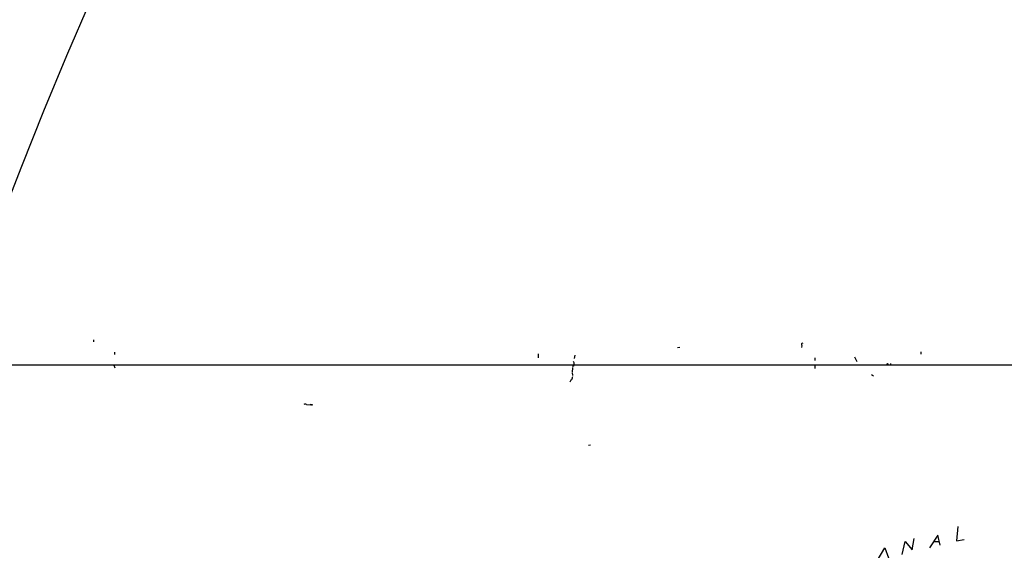
# Model space of a CAD drawing. Extents: x -271 to 369715, y -38848 to 371858.
# Drawn here: x 133 to 473, y 2181 to 2365 of the extents above; entities that cross this region are included whole.
import ezdxf

# ---------------------------------------------------------------- set-up
doc = ezdxf.new("R2010")
doc.units = 0
doc.header["$MEASUREMENT"] = 0
doc.layers.add('MAIN', color=5, linetype='CONTINUOUS')

msp = doc.modelspace()

# ---------------------------------------------------------------- linework, layer by layer
at = {"layer": 'MAIN'}
for p, q in [((158.242, 2254.1374), (158.1573, 2253.4601)), ((360.934, 2251.5127), (360.172, 2251.4281)), ((403.098, 2252.1901), (403.0133, 2251.5127)), ((165.4387, 2249.9041), (165.4387, 2249.0574)), ((311.9967, 2249.3114), (311.912, 2247.9567)), ((324.612, 2248.8034), (324.358, 2247.7027)), ((407.5853, 2247.9567), (407.67, 2247.0254)), ((421.386, 2248.2954), (422.148, 2246.6867)), ((444.246, 2249.9887), (444.246, 2249.1421)), ((23.2833, 2245.5014), (705.6967, 2245.5861)), ((165.2693, 2245.3321), (165.5233, 2244.4854)), ((323.85, 2244.3161), (323.7653, 2243.0461)), ((323.9347, 2244.9934), (323.85, 2244.5701)), ((407.5853, 2245.3321), (407.5853, 2244.2314)), ((433.832, 2246.0094), (433.9167, 2245.4167)), ((323.7653, 2242.8767), (323.85, 2241.8607)), ((427.228, 2242.1147), (427.9053, 2241.6914)), ((231.902, 2231.7854), (233.5953, 2231.7007)), ((330.1153, 2217.7307), (329.3533, 2217.6461)), ((457.1153, 2189.6214), (456.6073, 2184.6261)), ((450.1727, 2186.5734), (447.294, 2182.2554)), ((451.0193, 2183.1867), (450.1727, 2186.5734)), ((437.8113, 2179.8847), (438.8273, 2184.3721)), ((438.8273, 2184.3721), (441.2827, 2181.5781)), ((441.2827, 2181.5781), (442.0447, 2185.4727)), ((448.7333, 2184.3721), (450.5113, 2184.3721)), ((456.6073, 2184.6261), (459.3167, 2185.1341)), ((429.1753, 2177.7681), (431.8, 2182.1707)), ((431.8, 2182.1707), (433.07, 2178.7841))]:
    msp.add_line(p, q, dxfattribs=at)
for centre, radius in [((184722.1762, 186865.2309), 184993.0529), ((1709.2228, 1693.3055), 1693.3055), ((432.7524, 2245.7766), 0.1496), ((233.2989, 2231.7431), 0.1338), ((233.7223, 2231.6585), 0.1338)]:
    msp.add_circle(centre, radius, dxfattribs=at)
for centre, radius, start, end in [((403.5039, 2252.5188), 0.5222, 97.393095, 219.000738), ((323.6322, 2245.7495), 0.8143, 291.805329, 354.446932), ((322.1848, 2245.5553), 2.2608, 2.925809, 27.581727), ((577.6879, 2156.1673), 267.7503, 161.448775, 161.677951), ((324.4846, 2239.0247), 1.6336, 126.569669, 163.447563), ((231.394, 2231.1079), 0.8468, 53.136869, 126.863131), ((-15050.3901, 64889.9499), 64607.5355, 283.78052737, 284.009710288)]:
    msp.add_arc(centre, radius, start, end, dxfattribs=at)

doc.saveas('drawing.dxf')
